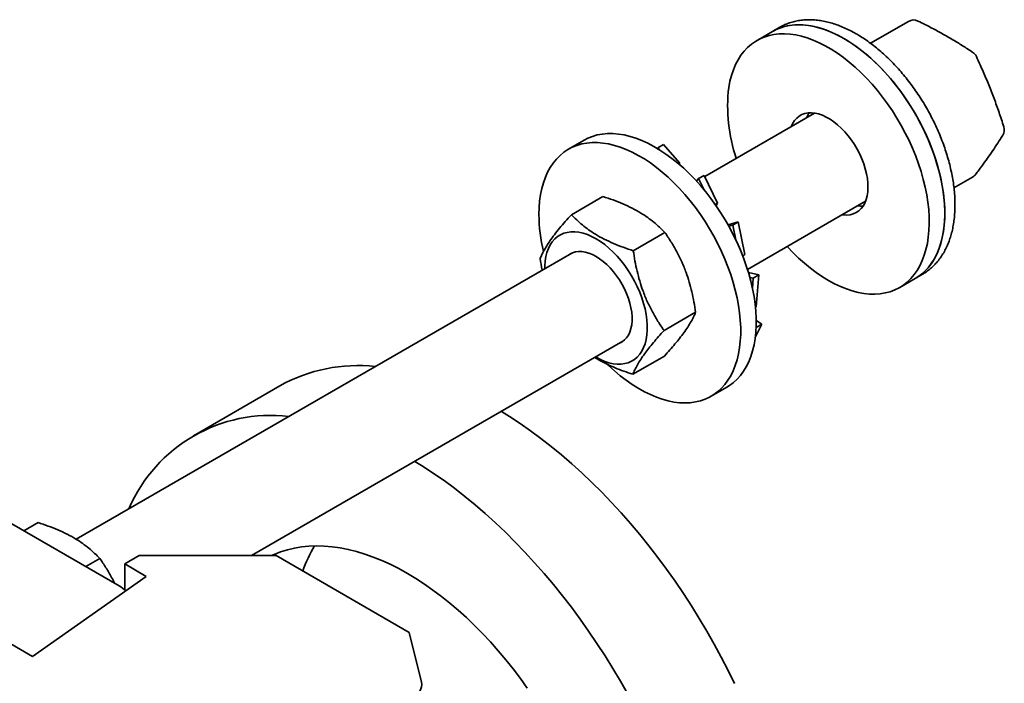
# Model space of a CAD drawing. Units: inches. Extents: x 0.2 to 8.4, y 0.1 to 10.9.
# Drawn here: x 7.6 to 7.9, y 9 to 9.2 of the extents above; entities that cross this region are included whole.
import ezdxf

# ---------------------------------------------------------------- set-up
doc = ezdxf.new("R2010")
doc.units = ezdxf.units.IN
doc.header["$MEASUREMENT"] = 0

msp = doc.modelspace()

# ---------------------------------------------------------------- linework, layer by layer
at = {"color": 7, "linetype": 'Continuous', "lineweight": 35}
for p, q in [((7.890886001191429, 9.24318301339609), (7.879245506243649, 9.236463098700142)), ((7.849226693402815, 9.240092520590059), (7.84445372874143, 9.237337146740822)), ((7.851436416165097, 9.241368166387838), (7.849226693402815, 9.240092520590059)), ((7.851436416165097, 9.241368166387838), (7.851396156798483, 9.241344845740112)), ((7.86209549312195, 9.215046441955122), (7.828419207050016, 9.195605535817117)), ((7.791420714311617, 9.206721839175636), (7.786647749650233, 9.203966465326399)), ((7.814062833068197, 9.204387785642135), (7.814018840220908, 9.20412758969876)), ((7.815756132486865, 9.205365306589414), (7.814062833068197, 9.204387785642135)), ((7.814062833068197, 9.204387785642135), (7.814747812693516, 9.203613254269202)), ((7.820693442893415, 9.19978275238553), (7.815756132486865, 9.205365306589414)), ((7.820311590786581, 9.19956231385642), (7.820693442893415, 9.19978275238553)), ((7.820693442893415, 9.19978275238553), (7.820753406741369, 9.19919550840836)), ((7.825962659731988, 9.194187401236263), (7.825916074189784, 9.19416050797519)), ((7.826561883380354, 9.19497003275761), (7.825930199191673, 9.194145002134476)), ((7.828255182799021, 9.195947553704888), (7.826561883380354, 9.19497003275761)), ((7.826561883380354, 9.19497003275761), (7.828306611495321, 9.19133238117017)), ((7.832352874884842, 9.187404073419842), (7.828255182799021, 9.195947553704888)), ((7.904842892741005, 9.192124410246008), (7.910569305400593, 9.195430197908717)), ((7.797225841188773, 9.189463818720998), (7.787544096135664, 9.183874666270293)), ((7.831607340277127, 9.186973685451875), (7.832352874884842, 9.187404073419842)), ((7.832352874884842, 9.187404073419842), (7.831939620057217, 9.186574074773297)), ((7.841539809299133, 9.1670964709718), (7.877719228231297, 9.187982404951732)), ((7.838688985680244, 9.181677668161083), (7.835591171573134, 9.180723544423167)), ((7.838688985680244, 9.181677668161083), (7.836995686261578, 9.180700147213804)), ((7.840735555337021, 9.17163459611935), (7.838688985680244, 9.181677668161083)), ((7.816209200737577, 9.17840735580184), (7.806527455684469, 9.172818203351135)), ((7.836995686261578, 9.180700147213804), (7.835806821565245, 9.180337516350027)), ((7.836995686261578, 9.180700147213804), (7.837914620305095, 9.176190798741617)), ((7.787716219965571, 9.17210820152809), (7.635672687714519, 9.084335338657477)), ((7.840058177493189, 9.171243554213667), (7.840735555337021, 9.17163459611935)), ((7.844991018093707, 9.165382006797858), (7.841838072921961, 9.166127325463984)), ((7.84329771867504, 9.164404485850579), (7.842259002126528, 9.164657954495786)), ((7.84329771867504, 9.164404485850579), (7.843048363649057, 9.161391613175578)), ((7.844991018093707, 9.165382006797858), (7.84329771867504, 9.164404485850579)), ((7.844181226135261, 9.155597607343223), (7.844991018093707, 9.165382006797858)), ((7.888200166306045, 9.161557879056765), (7.892973130967429, 9.164313252906002)), ((7.892973130967429, 9.164313252906002), (7.895182853729712, 9.165588898703783)), ((7.895182853729712, 9.165588898703783), (7.895245845845326, 9.165625442760687)), ((7.843959789248105, 9.155469774549264), (7.844181226135261, 9.155597607343223)), ((7.825627673178407, 9.153936986831857), (7.815945928125299, 9.148347834381152)), ((7.84591306337112, 9.150288138432574), (7.844227189430685, 9.15144189453682)), ((7.843873856967899, 9.146205848385696), (7.84591306337112, 9.150288138432574)), ((7.844219763952453, 9.149310617485295), (7.844140800836173, 9.149152501333958)), ((7.844219763952453, 9.149310617485295), (7.844196201541081, 9.149327022726554)), ((7.84591306337112, 9.150288138432574), (7.844219763952453, 9.149310617485295)), ((7.689445066138153, 9.079294044672158), (7.803339955074918, 9.1450441645247)), ((7.795085913773558, 9.140152906209588), (7.794976885767062, 9.140216277866578)), ((7.816062796441212, 9.140523098745698), (7.806381051388104, 9.134933946294993)), ((7.698132284534853, 9.131390154687045), (7.671615777319945, 9.11608250090445)), ((7.830394187214847, 9.128187197642344), (7.835167151876231, 9.130942571491579)), ((7.595814110251, 9.10066007208329), (7.648847114310035, 9.070044770505026)), ((7.623984684225147, 9.089453827578414), (7.619605332134722, 9.086925681429717)), ((7.650558852974926, 9.076742789583335), (7.654978257016371, 9.079294057231202)), ((7.696962740601013, 9.079294057231202), (7.654978257016371, 9.079294057231202)), ((7.696962740601013, 9.079294057231202), (7.737842342062955, 9.055694765632268)), ((7.642968043773951, 9.078397364659255), (7.638673234279261, 9.075918023912221)), ((7.650558852974926, 9.076742789583335), (7.657187979778652, 9.072915876137687)), ((7.650558852974926, 9.076742789583335), (7.650558852974926, 9.06874094755042)), ((7.657187979778652, 9.072915876137687), (7.622330607095128, 9.048391293513472)), ((7.741598866610522, 9.040514669245145), (7.737842342062955, 9.055694765632268)), ((7.622330607095128, 9.048391293513472), (7.611888953533706, 9.054419131808334))]:
    msp.add_line(p, q, dxfattribs=at)
at = {"color": 7, "linetype": 'Continuous', "lineweight": 35, "flags": 128}
for points in [[(7.849226693402815, 9.240092520590059), (7.850050102194946, 9.240533372923027), (7.851443551261498, 9.241135772320835), (7.852907366067998, 9.241598821999494), (7.854436298999941, 9.241920856831296), (7.85602488465645, 9.242100672736154), (7.857667439850274, 9.242137670391116), (7.85935807397857, 9.242031753437105), (7.86109075124758, 9.241783244654185), (7.862859249189515, 9.241393005715622), (7.864657251999562, 9.24086252701508), (7.866478309052778, 9.240193664195283), (7.868315917870321, 9.239388733962134), (7.87016349300711, 9.23845077156137), (7.872014417905728, 9.237382973909018), (7.873862065637975, 9.23618931035882), (7.875699830017212, 9.234873929903367), (7.877521125598361, 9.233441640205841), (7.879319439531796, 9.231897494440002), (7.881088321192578, 9.230247084696165), (7.882821454775894, 9.228496212653676), (7.884512628184732, 9.226651290767089), (7.886155774512996, 9.224718839286721), (7.887745055011742, 9.222705725782314), (7.889274724269039, 9.22061929087621), (7.890739327254793, 9.218466899169588), (7.892133637096056, 9.216256262583046), (7.893452655077038, 9.213995344550263), (7.894691652122214, 9.211692240263938), (7.895846210279453, 9.209355104824938), (7.896912160495336, 9.206992428679706), (7.897885727806066, 9.204612546626342), (7.898763406888122, 9.202224068931503), (7.89954204502449, 9.199835522064376), (7.900218862846222, 9.197455456480766), (7.900791454332437, 9.19509237476834), (7.901257766068767, 9.192754719668882), (7.901616117988906, 9.190450910007616), (7.901865224116178, 9.18818918500985), (7.902004192563532, 9.18597760430096), (7.902032546275104, 9.183824107787318), (7.901950160801539, 9.181736407868296), (7.901757326524665, 9.179721977466327), (7.901454769399061, 9.17778801410146), (7.901043526502691, 9.175941463831272), (7.900525111969382, 9.174188901508508), (7.899901351056357, 9.172536626571846), (7.899174504593578, 9.170990567251245), (7.898347144534399, 9.169556208701488), (7.897422257663361, 9.168238748697243), (7.896403121146834, 9.167042858105503), (7.895293426982374, 9.165972824606797), (7.894097116066251, 9.165032504776438), (7.892973130967429, 9.164313252906002)], [(7.871099912185122, 9.23792652325896), (7.869249816948878, 9.238930657670585), (7.867406348640831, 9.239803256575442), (7.865576092706061, 9.2405412847278), (7.863765613848092, 9.241142054177988), (7.861981393804204, 9.241603451806645), (7.860229810603886, 9.241923807589039), (7.858517138568826, 9.242101942498243), (7.85684951720058, 9.242137282272255), (7.855232899326668, 9.242029647832744), (7.853673092583698, 9.241779422950051), (7.852175655709561, 9.241387566209257), (7.850745971138901, 9.240855425392187), (7.849389151666085, 9.240184935069253), (7.849226693402815, 9.240092520590059)], [(7.835807163800974, 9.222905881401669), (7.836164219373656, 9.22479698252724), (7.836629255504089, 9.226597365172934), (7.837200592125967, 9.228300526325203), (7.837876206937259, 9.229900424006434), (7.838653652433966, 9.231391285654476), (7.839530169988701, 9.232767829685514), (7.84050261725523, 9.234025043935087), (7.841567509651587, 9.235158520984196), (7.842721020360081, 9.236164146788672), (7.84395905292275, 9.237038346189749), (7.845277137533562, 9.23777799907379), (7.846670586600114, 9.2383803984716), (7.848134401406614, 9.238843448150257), (7.849663334338557, 9.23916548298206), (7.851251919995065, 9.239345298886917), (7.852894475188889, 9.239382296541882), (7.854585109317186, 9.239276379587869), (7.856317786586197, 9.23902787080495), (7.85808628452813, 9.238637631866386), (7.859884287338177, 9.238107153165846), (7.861705344391393, 9.237438290346047), (7.863542953208936, 9.236633360112899), (7.865390528345726, 9.235695397712133), (7.867241453244342, 9.234627600059783), (7.869089100976591, 9.233433936509584), (7.870926865355829, 9.23211855605413), (7.872748160936976, 9.230686266356605), (7.874546474870413, 9.229142120590767), (7.876315356531194, 9.227491710846929), (7.87804849011451, 9.22574083880444), (7.879739663523348, 9.223895916917852), (7.881382809851611, 9.221963465437486), (7.882972090350357, 9.219950351933079), (7.884501759607655, 9.217863917026975), (7.885966362593408, 9.215711525320351), (7.887360672434673, 9.213500888733812), (7.888679690415653, 9.211239970701026), (7.88991868746083, 9.208936866414701), (7.891073245618069, 9.206599730975702), (7.892139195833951, 9.20423705483047), (7.893112763144681, 9.201857172777107), (7.893990442226738, 9.199468695082267), (7.894769080363106, 9.19708014821514), (7.895445898184837, 9.194700082631531), (7.896018489671053, 9.192337000919105), (7.896484801407383, 9.189999345819647), (7.896843153327522, 9.187695536158381), (7.897092259454794, 9.185433811160614), (7.897231227902147, 9.183222230451726), (7.89725958161372, 9.181068733938082), (7.897177196140154, 9.17898103401906), (7.896984361863281, 9.17696660361709), (7.896681804737677, 9.175032640252224), (7.896270561841306, 9.173186089982037), (7.895752147307998, 9.171433527659271), (7.895128386394973, 9.169781252722611), (7.894401539932193, 9.168235193402008), (7.893574179873014, 9.166800834852253), (7.892649293001977, 9.165483374848007), (7.891630156485451, 9.164287484256269), (7.890520462320991, 9.163217450757562), (7.889324151404867, 9.162277130927203), (7.888045517239855, 9.16146984246288), (7.886689143710564, 9.160798519864136), (7.885259884341869, 9.160265558745106), (7.88376284155736, 9.159872851759948), (7.882203366679338, 9.159621812554434), (7.880587080670376, 9.159513339840514), (7.87891973931318, 9.159547799419972), (7.877207326547612, 9.159725114011646), (7.875455950762887, 9.160044631507953), (7.873671907022253, 9.160505184859705), (7.871861562984418, 9.161105133980685), (7.870031410757447, 9.161842359764606), (7.868187994303297, 9.162714186235645), (7.866337919808611, 9.163717518271046), (7.864487803830807, 9.1648487517778), (7.862644273298082, 9.166103821595819), (7.860813924026297, 9.1674782733488), (7.859003310348191, 9.168967173624813), (7.857218903630269, 9.170565181827154), (7.855467113014358, 9.172266562152098), (7.853754202451366, 9.17406525543587), (7.853704816798658, 9.174119201751859)], [(7.892973130967429, 9.164313252906002), (7.893460246487744, 9.164607244466554), (7.894698745735496, 9.16548064752115), (7.895852785353753, 9.166485512912363), (7.896918217030652, 9.167618223561286), (7.897891203577723, 9.168874767217023), (7.898768301896119, 9.170250592754941), (7.899546359268825, 9.171740813755443), (7.900222575585337, 9.17334005282447), (7.900794544824774, 9.175042633210111), (7.901260213572765, 9.176842435089178), (7.901617901763007, 9.17873305125447), (7.901866364901941, 9.180707655386879), (7.902004690360955, 9.18275920563416), (7.90203238034263, 9.184880348812353), (7.901949331139166, 9.18706352818599), (7.901755853873955, 9.189300875687891), (7.901452653760011, 9.191584415505721), (7.901040767875302, 9.193906004197167), (7.900521731095216, 9.196257234899171), (7.899897347935411, 9.198629784604531), (7.899169899967412, 9.201015126762316), (7.898341959144572, 9.203404710897258), (7.897416491509873, 9.205789998546862), (7.896396815712805, 9.208162439305921), (7.895286603009363, 9.210513542681285), (7.894089794295816, 9.212834878084074), (7.892810683074941, 9.215118218546984), (7.891453853231344, 9.217355265275193), (7.890024179031463, 9.21953807877494), (7.888526742157327, 9.221658839329859), (7.886966935414356, 9.223709978744441), (7.885350317540445, 9.225684120451447), (7.88368268580142, 9.227574181312958), (7.881970024137139, 9.229373449458176), (7.880218440936821, 9.231075428592261), (7.878434210522153, 9.232674053564514), (7.876623742034963, 9.234163612522796), (7.874793486100194, 9.235538752892666), (7.872950007421368, 9.23679458317844), (7.871099912185122, 9.23792652325896)], [(7.854934656445399, 9.210912577652383), (7.854942102665191, 9.210931344419597), (7.855405749111149, 9.211909624634226), (7.855971361062659, 9.212771533654756), (7.856633670163656, 9.213509023253568), (7.857386474687908, 9.214115254670613), (7.858222753617587, 9.214584508805657), (7.859134708126398, 9.214912449689647), (7.860113803062684, 9.215096004730652), (7.86115092251113, 9.215133418619539), (7.86223635942198, 9.215024403026423), (7.863359991914293, 9.214769962968193), (7.864511324759061, 9.214372444715588), (7.865679603457782, 9.213835589694968), (7.866853938691819, 9.213164366838884), (7.868023347805522, 9.212365092347902), (7.869176910367915, 9.211445220128816), (7.870303871880497, 9.210413329828587), (7.871393706001919, 9.209279043009621), (7.872436228626565, 9.208052957293615), (7.873421701592338, 9.206746538589144), (7.874340946759244, 9.205371959429149), (7.875185366750952, 9.203942063045506), (7.875947069404146, 9.202470195719597), (7.876618950734763, 9.200970134935325), (7.877194746791893, 9.199455843880218), (7.877669075140894, 9.197941447497728), (7.878037497088076, 9.19644114866253), (7.878296579905375, 9.194968904839913), (7.878443907201129, 9.193538493953634), (7.878478110032426, 9.192163232957682), (7.878398846163535, 9.190855989810126), (7.878206883032153, 9.189628967916619), (7.8779039940416, 9.188493598338518), (7.877493020785501, 9.187460527822935), (7.876977779710766, 9.186539361314418), (7.876363103600717, 9.1857387338136), (7.875654717125721, 9.185066094801241), (7.874859247213975, 9.184527702251302), (7.873984108972934, 9.184128640583932), (7.873037484947743, 9.183872593123445), (7.872028200671886, 9.183761985796163), (7.87096568318407, 9.183797819465424), (7.870558391554748, 9.183848540648995)], [(7.791420714311617, 9.206721839175636), (7.792593763568978, 9.20732999022514), (7.794005703735652, 9.20789694899698), (7.795486692553258, 9.208324025003268), (7.797031420182613, 9.208609732747364), (7.798634369368941, 9.208753089696497), (7.800289794700315, 9.208753484546083), (7.801991774461551, 9.208611030510509), (7.803734210634217, 9.208326134194559), (7.805510870379737, 9.207899854871117), (7.807315386039406, 9.207333760771643), (7.80914130698828, 9.206629803345205), (7.810982089264397, 9.205790562761276), (7.812831157793457, 9.204819020375492), (7.81468187527648, 9.203718624593602), (7.816527625156052, 9.202493386685596), (7.81836179087475, 9.201147653243686), (7.820177828470612, 9.199686207983358), (7.821969214723241, 9.198114301677997), (7.823729550861587, 9.196437592289643), (7.825452531451623, 9.194662067123419), (7.827131985879452, 9.192794114686183), (7.8287618887221, 9.190840327086908), (7.830336442713737, 9.188807787463508), (7.831849975037896, 9.186703746626689), (7.833297092889154, 9.18453567696561), (7.834672590136126, 9.182311422136543), (7.835971571770817, 9.180038933607104), (7.837189370942381, 9.17772631855163), (7.838321631923367, 9.175381839858963), (7.839364289368147, 9.173013976009486), (7.840313630537607, 9.17063107378293), (7.841166233074462, 9.168241767405323), (7.841919068711053, 9.165854583357534), (7.842569441044668, 9.163478048151564), (7.843115006279109, 9.16112067635671), (7.843553835449357, 9.158790886774845), (7.843884331455348, 9.1564970742874), (7.8441053120282, 9.154247418250435), (7.844216009730219, 9.152049954349424), (7.844216009730219, 9.149912562617605), (7.8441053120282, 9.147842931514443), (7.843884331455348, 9.145848414216113), (7.843553835449357, 9.143936160343381), (7.843115006279109, 9.142113056088483), (7.842569441044668, 9.140385580505596), (7.841919068711053, 9.138759949212579), (7.841166233074462, 9.13724194673765), (7.840313630537607, 9.135837034295683), (7.839364289368147, 9.134550242004128), (7.838321631923367, 9.133386180864633), (7.837189370942381, 9.132349006825947), (7.835971571770817, 9.13144240881395), (7.835167151876231, 9.130942571491579)], [(7.777585046805409, 9.183935746925963), (7.777640416397977, 9.186040216408884), (7.77780633850165, 9.188073200777726), (7.778082201240426, 9.190027460607862), (7.77846702976102, 9.191895966017004), (7.778959444749738, 9.193672064322397), (7.779557683174036, 9.195349372260644), (7.780259598282528, 9.196921895745632), (7.781062690717318, 9.198383987956172), (7.781964067030883, 9.19973044513846), (7.782960512281529, 9.200956440746022), (7.784048458921055, 9.202057543400489), (7.785224007536313, 9.203029848627262), (7.786482957961542, 9.203869889039991), (7.787820798907593, 9.204574616375906), (7.789232739074268, 9.205141575147744), (7.790713727891874, 9.205568651154032), (7.792258455521228, 9.20585435889813), (7.793861404707557, 9.20599771584726), (7.79551683003893, 9.205998110696846), (7.797218809800167, 9.205855656661273), (7.798961245972833, 9.205570760345323), (7.800737905718353, 9.20514448102188), (7.802542421378022, 9.204578386922407), (7.804368342326896, 9.20387442949597), (7.806209124603012, 9.20303518891204), (7.808058193132072, 9.202063646526257), (7.809908910615096, 9.200963250744365), (7.811754660494667, 9.19973801283636), (7.813588826213365, 9.198392279394449), (7.815404863809229, 9.196930834134122), (7.817196250061857, 9.19535892782876), (7.818956586200203, 9.193682218440408), (7.820679566790238, 9.191906693274184), (7.822359021218069, 9.190038740836949), (7.823988924060716, 9.188084953237672), (7.825563478052353, 9.186052413614274), (7.827077010376511, 9.183948372777454), (7.828524128227769, 9.181780303116373), (7.829899625474741, 9.179556048287308), (7.831198607109433, 9.17728355975787), (7.832416406280998, 9.174970944702393), (7.833548667261983, 9.172626466009728), (7.834591324706763, 9.17025860216025), (7.835540665876223, 9.167875699933694), (7.836393268413078, 9.165486393556089), (7.837146104049668, 9.163099209508298), (7.837796476383285, 9.160722674302328), (7.838342041617724, 9.158365302507473), (7.838780870787973, 9.15603551292561), (7.839111366793964, 9.153741700438163), (7.839332347366816, 9.151492044401198), (7.839443045068834, 9.149294580500188), (7.839443045068834, 9.147157188768368), (7.839332347366816, 9.145087557665207), (7.839111366793964, 9.143093040366878), (7.838780870787973, 9.141180786494147), (7.838342041617724, 9.139357682239249), (7.837796476383285, 9.137630206656361), (7.837146104049668, 9.136004575363344), (7.836393268413078, 9.134486572888413), (7.835540665876223, 9.133081660446447), (7.834591324706763, 9.131794868154891), (7.833548667261983, 9.130630807015399), (7.832416406280998, 9.129593632976713), (7.831198607109433, 9.128687034964715), (7.829899625474741, 9.12791431870714), (7.828524128227769, 9.127278179195443), (7.827077010376511, 9.126780940192893), (7.825563478052353, 9.126424386581235), (7.823988924060716, 9.126209764349023), (7.822359021218069, 9.126137846467241), (7.820679566790238, 9.126208926886807), (7.818956586200203, 9.126422712766162), (7.817196250061857, 9.126778444221422), (7.815404863809229, 9.12727485241013), (7.813588826213365, 9.127910159527358), (7.811754660494667, 9.128682084796527), (7.809908910615096, 9.12958790433864), (7.808058193132072, 9.13062432543132), (7.806209124603012, 9.13178764817521), (7.804368342326896, 9.133073729568535), (7.802542421378022, 9.134477959547734), (7.800737905718353, 9.135995290929857), (7.798961245972833, 9.137620323237295), (7.798668727761932, 9.13790080480201)], [(7.779353150657714, 9.167280314869968), (7.779366964536212, 9.168166357228666), (7.779480223820807, 9.169637564155778), (7.77970591272762, 9.171027244442042), (7.780042423785811, 9.172325380185312), (7.780487319862155, 9.173522600098439), (7.781037406756524, 9.174610281310338), (7.78168870208953, 9.175580615229926), (7.782436528639547, 9.1764265776154), (7.783275493601157, 9.177142108209194), (7.784199550809824, 9.177722026913266), (7.785202052595786, 9.178162147563988), (7.786275760154849, 9.178459319848418), (7.78741294725617, 9.178611393386635), (7.788605420983822, 9.178617277612654), (7.789844583961473, 9.178476905852897), (7.79112151731862, 9.17819133114031), (7.792427001432153, 9.177762594482589), (7.793751650746485, 9.177193766790106), (7.795085913773558, 9.1764889728275), (7.796420176800628, 9.17565325948967), (7.797744826114961, 9.174692679638179), (7.799050320599274, 9.173614130434844), (7.800327243585643, 9.172425395261888), (7.801566406563293, 9.171135059901108), (7.802758880290945, 9.169752374815172), (7.803896067392266, 9.168287332997085), (7.804969785322108, 9.166750478365293), (7.805972276737291, 9.165152899776732), (7.806896333945956, 9.16350608732901), (7.807735309278347, 9.161821902421872), (7.808483135828364, 9.160112517880204), (7.80913443116137, 9.158390214375252), (7.80968450768496, 9.156667422340881), (7.810129414132085, 9.154956530364771), (7.810465925190273, 9.153269867223756), (7.810691614097088, 9.151619612072174), (7.810804863010901, 9.150017644745434), (7.810804863010901, 9.148475497856834), (7.810691614097088, 9.147004284942797), (7.810465925190273, 9.145614604656533), (7.810129414132085, 9.144316492864851), (7.80968450768496, 9.143119278938649), (7.80913443116137, 9.142031591739826), (7.808483135828364, 9.141061257820239), (7.807735309278347, 9.140215271483177), (7.806896333945956, 9.139499770827893), (7.805972276737291, 9.138919852123822), (7.804969785322108, 9.138479725486174), (7.803896067392266, 9.138182559188667), (7.802758880290945, 9.138030485650452), (7.801566406563293, 9.138024601424432), (7.800327243585643, 9.138164949232602), (7.799050320599274, 9.138450517958265), (7.797744826114961, 9.138879284554498), (7.796420176800628, 9.139448088295394), (7.795085913773558, 9.140152906209588), (7.795085913773558, 9.140152906209588)], [(7.786831893213756, 9.171597691413194), (7.787065204643616, 9.171755404567264), (7.787877682633992, 9.172178232305248), (7.788764135395635, 9.172458836472273), (7.789715457384009, 9.172594377950865), (7.79072188969546, 9.172583472621158), (7.791773103033455, 9.17242619136868), (7.792858301416374, 9.172124191827821), (7.793966367368427, 9.17168053875855), (7.795085913773558, 9.171099793869718), (7.796205470549467, 9.170387932006042), (7.797313526130741, 9.169552245345638), (7.798398734884439, 9.168601295516305), (7.799449948222433, 9.167544871683173), (7.800456380533885, 9.166393774999987), (7.801407702522259, 9.165159860533146), (7.802294144913123, 9.163855785779761), (7.803106633274278, 9.162494884934485), (7.803836819128105, 9.161091150928728), (7.804477204400916, 9.159659019878065), (7.805021224389188, 9.158213131574136), (7.805463289242688, 9.156768377391726), (7.805798877301488, 9.155339535035807), (7.806024524725183, 9.15394127452847), (7.806137939571472, 9.152587972594828), (7.806137939571472, 9.151293485117094), (7.806024524725183, 9.150071129177713), (7.805798877301488, 9.148933419591891), (7.805463289242688, 9.147892038961308), (7.805021224389188, 9.146957658043052), (7.804477204400916, 9.146139905799426), (7.803836819128105, 9.145447123895162), (7.803106633274278, 9.144886444531313), (7.802455628323104, 9.144533678361393)], [(7.766063166353566, 9.12352474768086), (7.768582323364709, 9.121958447720532), (7.771796104178075, 9.119845105172166), (7.775000192201508, 9.117608702202084), (7.778190727560457, 9.11525194610018), (7.781363865936536, 9.11277767888548), (7.784515781808402, 9.11018887543524), (7.787642680767049, 9.107488648351254), (7.790740790441379, 9.10468026517422), (7.793806382536107, 9.101767087758343), (7.796835762460979, 9.098752662088813), (7.799825277108865, 9.09564059403369), (7.802771325226529, 9.092434627187515), (7.80567036000733, 9.089138653350387), (7.80851888390583, 9.08575661971508), (7.811313471972047, 9.082292599226996), (7.814050751109901, 9.078750790582253), (7.816727418226072, 9.075135435895778), (7.819340258378866, 9.07145090603055), (7.821886118851269, 9.067701643710159), (7.824361935077895, 9.063892148551469), (7.826764715088813, 9.060027021972418), (7.829091575807277, 9.05611092228617), (7.831339701566615, 9.052148564697237), (7.833506390778727, 9.048144730287703), (7.835589035192527, 9.044104230087889), (7.837585114708562, 9.040031943997203)], [(7.739546659138658, 9.108217093898267), (7.742065816149801, 9.106650793937938), (7.745279596963168, 9.104537451389572), (7.748483684986601, 9.102301048419491), (7.751674220345549, 9.099944292317586), (7.754847358721628, 9.097470025102886), (7.757999274593494, 9.094881221652646), (7.761126173552142, 9.092180994568661), (7.764224283226472, 9.089372611391626), (7.767289875321199, 9.08645943397575), (7.770319255246072, 9.08344500830622), (7.773308769893958, 9.080332940251095), (7.776254818011623, 9.077126973404921), (7.779153852792423, 9.073830999567795), (7.782002376690922, 9.070448965932485), (7.784796964757141, 9.066984945444403), (7.787534243894994, 9.063443136799659), (7.790210911011164, 9.059827782113183), (7.792823751163959, 9.056143252247958), (7.795369611636363, 9.052393989927564), (7.797845427862987, 9.048584494768876), (7.800248207873905, 9.044719368189824), (7.802575068592371, 9.040803268503577), (7.804823194351708, 9.036840910914645)], [(7.6955890997236, 9.079294046727039), (7.696358282301618, 9.079644996180443), (7.698366314141203, 9.080440820397222), (7.700444392819261, 9.081096041897522), (7.702588771891643, 9.081609482211118), (7.704795585650232, 9.08198018740271), (7.707060859493726, 9.08220751789137), (7.709380507334943, 9.082291054140912), (7.711750354935071, 9.082230643068288), (7.714166126940198, 9.082026405527236), (7.716623470215567, 9.081678686910328), (7.719117959030958, 9.081188137986059), (7.721645096357046, 9.080555630319926), (7.724200329421561, 9.079782295197223), (7.726779051653817, 9.078869546452069), (7.729376617592703, 9.077819011982248), (7.731988345155292, 9.076632604294327), (7.734609528600318, 9.075312441165233), (7.737235444037648, 9.073860902340684), (7.739861359474976, 9.072280623735342), (7.742482542920001, 9.070574432876564), (7.745094270482591, 9.06874540410609), (7.747691836421476, 9.06679685278021), (7.750270558653733, 9.064732272210236), (7.752825791718249, 9.062555398033622), (7.755352929044335, 9.060270135049548), (7.757847417859726, 9.057880608491697), (7.760304761135095, 9.055391138954112), (7.762720533140222, 9.052806185507643), (7.76509038074035, 9.050130428782127), (7.767410028581567, 9.047368684142386), (7.769675302425062, 9.04452592414501), (7.771882116183651, 9.041607286022028), (7.774026495256033, 9.038617998331356)]]:
    msp.add_lwpolyline(points, dxfattribs=at)
at = {"color": 7, "linetype": 'Continuous', "lineweight": 35}
for centre, radius, start, end in [((7.892448393418618, 9.240476620953693), 0.003124999999999878, 64.03923482651513, 119.9973117336593), ((7.908880224218117, 9.231075216182381), 0.003125000000000112, 25.18061655431296, 56.08869346005429), ((7.884243470317703, 9.216995820179072), 0.04879553885999591, 173.0433190448458, 198.9085395991605), ((7.867208041362497, 9.210725668577798), 0.008056881084894326, 146.904314325175, 158.5807963210031), ((7.917159503112593, 9.209905213891119), 0.003125000000000121, 328.1608127525982, 17.61463566719251), ((7.909006951207569, 9.198136616371169), 0.003125000000000637, 299.9973117336439, 322.918181831392), ((7.87652692540698, 9.19442042659923), 0.00790741722151936, 261.3037620006381, 273.2015993302655), ((7.828690710771081, 9.184393225719083), 0.05110771151419696, 180.5128766938201, 193.3624033116329), ((7.722066494210277, 9.08841356102018), 0.04919180822041356, 83.72955161044273, 119.1139880477326), ((7.69539388749171, 9.07489313240289), 0.0474336187361879, 83.30633144523824, 156.6882871546391), ((7.74489269838265, 9.060646494248257), 0.04207808960606543, 149.0547460817405, 160.703860555772), ((7.644010828516112, 9.061907079414556), 0.009466344413996946, 43.76387791842173, 59.27669290728903), ((7.737299629523794, 9.039935413823923), 0.004338084412607698, 292.3208587231727, 7.673505685008354)]:
    msp.add_arc(centre, radius, start, end, dxfattribs=at)
for points, knots in [([(7.87487197216061, 9.239356893420123), (7.874550354014016, 9.239539091549032), (7.873621927433165, 9.240065049389573), (7.872080768034518, 9.240843301933888), (7.870252308695077, 9.24164870162837), (7.868427695513415, 9.242325021065422), (7.866613947970065, 9.242870891444225), (7.864817939532065, 9.243282538969527), (7.86304697163857, 9.2435579727038), (7.861308776810354, 9.243695603964666), (7.859610964007483, 9.243695240509918), (7.857960923508661, 9.243557870045516), (7.856365700254322, 9.24328485520556), (7.854830128485745, 9.242881286384653), (7.853364488393786, 9.2423414829816), (7.852218427459101, 9.241823148883393), (7.851588959976563, 9.241441565687532), (7.851399185066142, 9.24132652413444)], [0, 0, 0, 0, 0.03887135414584557, 0.1122113251535179, 0.1855912173279754, 0.2589194864626231, 0.3321206096218837, 0.4051000410797899, 0.4777476135710558, 0.5499476251214196, 0.6215924761663371, 0.692600924985254, 0.7629353072694515, 0.8326154207047076, 0.9017159183442267, 0.9703688382490351, 1, 1, 1, 1]), ([(7.910623689769095, 9.233668655677935), (7.910091866116474, 9.234022613323466), (7.908552163985997, 9.235047369063903), (7.905923613146983, 9.236699477128552), (7.902707629647939, 9.238604804211183), (7.899389710976765, 9.240448172998699), (7.896418143114495, 9.242004753547105), (7.894534162717099, 9.242932745526357), (7.893816389431818, 9.24328629902011)], [0, 0, 0, 0, 0.1026012952042516, 0.2970447666950577, 0.491485085096299, 0.6859190159322405, 0.8803390204642441, 0.9999999999999999, 0.9999999999999999, 0.9999999999999999, 0.9999999999999999]), ([(7.895246986631088, 9.165644207254688), (7.895543336799927, 9.165817207231694), (7.896281345159057, 9.166248033472353), (7.897376495510874, 9.167074471244792), (7.898536801064939, 9.168100395406412), (7.899611051270921, 9.16924308984851), (7.900600410882189, 9.17049419157729), (7.901500900815352, 9.171852734405459), (7.902309816585204, 9.1733154842766), (7.903023860049046, 9.174878858909938), (7.903639911673166, 9.17653840246053), (7.904155047367285, 9.178288615722206), (7.904567056683012, 9.180123249983023), (7.904874146451645, 9.182035345390902), (7.905075302745384, 9.184017571189074), (7.905170231800212, 9.186062423078754), (7.905159112776667, 9.188162287869513), (7.905042563538308, 9.190309517880216), (7.90482194772074, 9.192496869115837), (7.904498538094131, 9.194716978609097), (7.90407413387322, 9.196962923387025), (7.903550760648712, 9.199227627913343), (7.902930426626446, 9.201504036736125), (7.902215730626427, 9.203785274060172), (7.901409130238591, 9.206064284808294), (7.900513525177271, 9.20833416423183), (7.899531903021947, 9.210587958391413), (7.89846754563804, 9.212818802608764), (7.897323801613241, 9.215019791678634), (7.896104270200401, 9.217184176776994), (7.894812909076574, 9.219305305442326), (7.89345349219088, 9.221376479297907), (7.892030357859502, 9.223391327749729), (7.890547633638729, 9.225343461409171), (7.889009803853145, 9.2272267533957), (7.887421312979326, 9.229035260096781), (7.885786789701596, 9.230763157322107), (7.88411101032233, 9.232404942637945), (7.882398456413321, 9.233955076708563), (7.880654299815084, 9.235408509278226), (7.878883093056596, 9.23676029538627), (7.877121937659934, 9.237982293716247), (7.875781074462869, 9.238826803589937), (7.875039956922223, 9.239258942932553), (7.87487197216061, 9.239356893420123)], [0, 0, 0, 0, 0.01554110691373747, 0.03870241362585528, 0.06188927691854203, 0.08516605825303347, 0.1085874617782586, 0.1321941664929544, 0.1560093387513577, 0.180038088648463, 0.2042682477705493, 0.228675133747903, 0.2532263788914221, 0.2778859984882365, 0.3026206643322428, 0.3274008038560099, 0.352202775945869, 0.3770062478111486, 0.4017980889479681, 0.4265721128911936, 0.4513244830757258, 0.4760538534058348, 0.5007604158180854, 0.5254459116817751, 0.5501119962929776, 0.5747619442093019, 0.5993985687204422, 0.6240248200728955, 0.6486448477651131, 0.6732609514717488, 0.6978777194993189, 0.7224972061975461, 0.7471229870648058, 0.7717588850246104, 0.7964072115370873, 0.821072828372327, 0.8457581506472324, 0.870466892897722, 0.8952016457539306, 0.9199648650413533, 0.9447577904196851, 0.9695804228449986, 0.9931049730488141, 1, 1, 1, 1]), ([(7.920137977843141, 9.210850862718727), (7.919893376950672, 9.211610724201309), (7.91918651029137, 9.213806630938619), (7.91793752341291, 9.21740126057206), (7.91635937580596, 9.221614537517368), (7.914677450752754, 9.225768981571267), (7.913120169000144, 9.229363039848993), (7.912102245989133, 9.231555985376461), (7.911708234792894, 9.232404816851155)], [0, 0, 0, 0, 0.1025281827258563, 0.2962939066822918, 0.4900707094949244, 0.6838477418624169, 0.8776257849811783, 1, 1, 1, 1]), ([(7.911500010279016, 9.196252393392166), (7.911825213948427, 9.19668479565571), (7.912772690797426, 9.19794459427638), (7.914269497396806, 9.199993826482412), (7.91595721843666, 9.202381957142727), (7.917544169812182, 9.204716639886739), (7.918821134351092, 9.206670414022552), (7.919550330992976, 9.20783507866241), (7.919814285068603, 9.208256663130536)], [0, 0, 0, 0, 0.1024781208446753, 0.298568731419318, 0.4948487831398895, 0.6914104929234596, 0.8882969923203949, 1, 1, 1, 1]), ([(7.797225841188773, 9.189463818720998), (7.79826954798684, 9.189115176691859), (7.800356663230509, 9.188417992295868), (7.803363226658026, 9.18722462120398), (7.806225602309731, 9.185892833737128), (7.808762910104512, 9.18448149618211), (7.810960241850109, 9.183029346085904), (7.812869798645912, 9.181564046612786), (7.814627249758274, 9.180022599339864), (7.815681848907829, 9.17894580588431), (7.816209200737577, 9.17840735580184)], [0, 0, 0, 0, 0.1323071436988487, 0.264576466275368, 0.3998049664790468, 0.5350089601002396, 0.6501982742979872, 0.7654050172870636, 0.8826908845547126, 0.9999999999999999, 0.9999999999999999, 0.9999999999999999, 0.9999999999999999]), ([(7.787544096135664, 9.183874666270293), (7.786907310957392, 9.183166078626247), (7.785633926177272, 9.181749109839757), (7.783880437726078, 9.17968683847496), (7.782294735906381, 9.177701626979674), (7.780987943316759, 9.175916209591565), (7.779954471768566, 9.174344254384224), (7.779143390195446, 9.172955586278524), (7.778479446430423, 9.171655964108824), (7.778145972467223, 9.170859183149702), (7.777979219398469, 9.170460754232547)], [0, 0, 0, 0, 0.1323069380607225, 0.264575318300922, 0.3998038551370474, 0.535007348490366, 0.6501970275275772, 0.7654039211639153, 0.882690643408007, 1, 1, 1, 1]), ([(7.806527455684469, 9.172818203351135), (7.805483748435943, 9.173166835086409), (7.803396632254919, 9.173863998909823), (7.800390075564291, 9.175057380802345), (7.797527674375035, 9.176389155570144), (7.794990460016973, 9.17780052980114), (7.792793033252816, 9.179252685887784), (7.790883497062685, 9.18071794552094), (7.789126044298373, 9.182259397322927), (7.788071447823755, 9.183336206903423), (7.787544096135664, 9.183874666270293)], [0, 0, 0, 0, 0.1323071623591881, 0.2645765082259764, 0.3998050322409826, 0.5350090015632264, 0.6501982069163998, 0.7654054987276442, 0.8826908592618545, 1, 1, 1, 1]), ([(7.816209200737577, 9.17840735580184), (7.816839658532643, 9.177479174115454), (7.818100393797593, 9.175623076223626), (7.819834405638724, 9.172645103366401), (7.821400251242094, 9.169495045448603), (7.8226879858453, 9.16633132270604), (7.823703300588783, 9.163221429177563), (7.824497300882556, 9.160191712636381), (7.825144248642708, 9.157092847502428), (7.825466521156978, 9.154989008996345), (7.825627673178407, 9.153936986831857)], [0, 0, 0, 0, 0.1323069359705071, 0.2645760291667238, 0.3998033859331927, 0.5350077095675076, 0.6501971072007752, 0.7654044106937835, 0.8826907298597321, 1, 1, 1, 1]), ([(7.815945928125299, 9.148347834381152), (7.815315464820084, 9.14927601781833), (7.814054721017667, 9.151132115558275), (7.81232073166353, 9.154110093934083), (7.810754850439419, 9.157260126837173), (7.809467205572751, 9.160423900967272), (7.808451816325262, 9.163533747581102), (7.807657823835182, 9.166563475225383), (7.807010861821206, 9.169662338053179), (7.806688602287501, 9.171766174976353), (7.806527455684469, 9.172818203351135)], [0, 0, 0, 0, 0.1323072202014698, 0.2645760768378734, 0.3998037252988423, 0.535006825860917, 0.6501970447149918, 0.7654046351946274, 0.8826900613592338, 1, 1, 1, 1]), ([(7.77797921939847, 9.170460754232547), (7.778145561401487, 9.169269792453134), (7.778315483036065, 9.168053201522381), (7.778576379631409, 9.166860183991275), (7.778581875774901, 9.166835051445831)], [0, 0, 0, 0, 0.9789336327516216, 0.9999999999999999, 0.9999999999999999, 0.9999999999999999, 0.9999999999999999]), ([(7.825627673178407, 9.153936986831857), (7.825437974723128, 9.15348648764226), (7.825058631955747, 9.152585617843224), (7.824266997915726, 9.151078678654894), (7.823259660667799, 9.149427289022169), (7.822067404423311, 9.147708000314012), (7.820736711033877, 9.14596448678384), (7.819316711812176, 9.14422428592646), (7.817759647818155, 9.142409108835455), (7.816628451411542, 9.141151810839084), (7.816062796441212, 9.140523098745698)], [0, 0, 0, 0, 0.132306771766439, 0.2645757809220464, 0.3998038770644537, 0.5350075168592423, 0.6501976842228241, 0.7654046616507056, 0.8826905580873137, 0.9999999999999999, 0.9999999999999999, 0.9999999999999999, 0.9999999999999999]), ([(7.806381051388104, 9.134933946294993), (7.806570752270999, 9.135384432524013), (7.806950102110706, 9.136285281672212), (7.807741704876553, 9.137792280613674), (7.808749066169108, 9.139443586230076), (7.809941389977366, 9.14116295107606), (7.811271990985331, 9.142906429450717), (7.812692012995937, 9.144646637642225), (7.814249063768266, 9.146461838672943), (7.815380267979323, 9.147719126138684), (7.815945928125299, 9.148347834381152)], [0, 0, 0, 0, 0.1323058948533333, 0.2645755741298658, 0.3998033089142862, 0.5350066532336478, 0.6501964362638741, 0.76540462391692, 0.8826902752097314, 1, 1, 1, 1]), ([(7.794720634172609, 9.140068346559424), (7.795174934721426, 9.139783544216568), (7.796341678703122, 9.139052109001787), (7.798439295869123, 9.138001245432921), (7.800950314557307, 9.136883420155355), (7.803602872972567, 9.13585860108867), (7.805454930749465, 9.135242184917557), (7.806381051388104, 9.134933946294993)], [0, 0, 0, 0, 0.1364158314815454, 0.3503459346545665, 0.5643086465669842, 0.7821327393109421, 1, 1, 1, 1]), ([(7.623984684225147, 9.089453827578414), (7.625028391239552, 9.089105185675576), (7.627115506915839, 9.088408001532152), (7.630122067075255, 9.08721462853231), (7.632984455241931, 9.085882848551224), (7.635521717190944, 9.084471484915223), (7.637719092001356, 9.083019358606716), (7.639628650413197, 9.08155405700109), (7.641386055639878, 9.080012593430558), (7.642440680288987, 9.078935809073283), (7.642968043773951, 9.078397364659255)], [0, 0, 0, 0, 0.1323071634958595, 0.2645765058637305, 0.3998050263015404, 0.535009016095935, 0.6501982805694309, 0.765405040796799, 0.8826911400705593, 1, 1, 1, 1]), ([(7.642968043773951, 9.078397364659255), (7.643596675648629, 9.077467807284922), (7.644853761833994, 9.075608955099964), (7.646351271440847, 9.07309484304625), (7.647139906657624, 9.07145873259555), (7.647426037486485, 9.070865122737139)], [0, 0, 0, 0, 0.3892616239950663, 0.7784132967607655, 1, 1, 1, 1])]:
    msp.add_open_spline(points, degree=3, knots=knots, dxfattribs=at)

doc.saveas('drawing.dxf')
